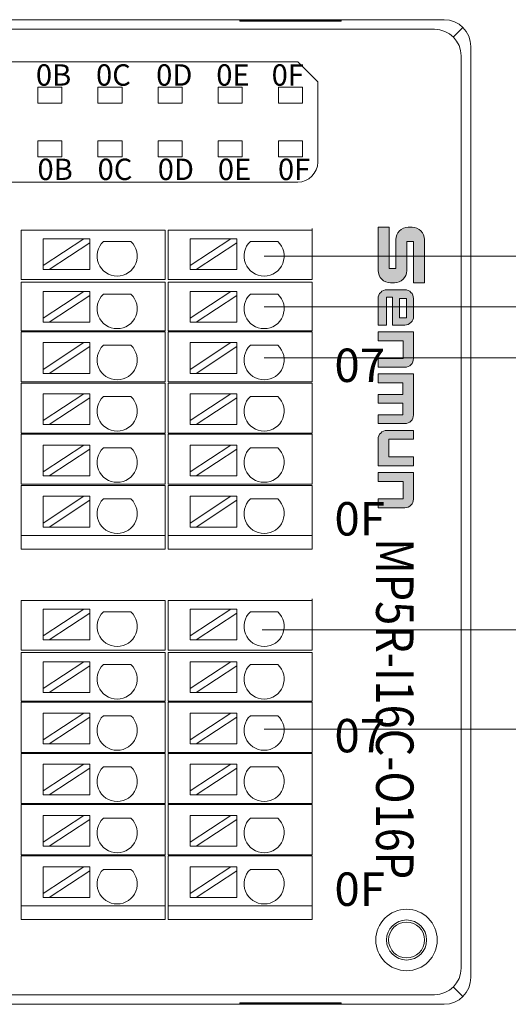
# Model space of a CAD drawing. Units: inches. Extents: x 4769 to 6140, y -44256 to -43728.
# Drawn here: x 5998 to 6035, y -44006 to -43933 of the extents above; entities that cross this region are included whole.
import ezdxf

# ---------------------------------------------------------------- set-up
doc = ezdxf.new("R2010")
doc.units = ezdxf.units.IN
doc.header["$MEASUREMENT"] = 0
doc.layers.get('0').update_dxf_attribs({"lineweight": 30})
for name, color, linetype, lineweight in [('1', 7, 'Continuous', 18), ('2', 7, 'Continuous', 18), ('21', 7, 'Continuous', 18), ('4', 7, 'Continuous', 18), ('DIM', 3, 'Continuous', 13)]:
    doc.layers.add(name, color=color, linetype=linetype, lineweight=lineweight)
doc.styles.add('IO字体', font='txt', dxfattribs={"width": 0.7})
doc.styles.add('标准', font='txt', dxfattribs={"width": 0.8})

# ---------------------------------------------------------------- blocks, each defined once
blk = doc.blocks.new('C$68D4088B37A54103B5E420CCE8061EAA_1')
at = {"layer": 'DIM'}
h = blk.add_hatch(color=0, dxfattribs=at)
edge = h.paths.add_edge_path(flags=0)
edge.add_line((5.95, 4.95), (1.32, 4.95))
edge.add_arc((1.32, 3.63), 1.32, 90, 180)
edge.add_line((0, 3.63), (0, 3.21))
edge.add_arc((1.32, 3.21), 1.32, 180, 270)
edge.add_line((1.32, 1.89), (4.41, 1.89))
edge.add_line((4.41, 1.89), (4.41, 1.17))
edge.add_line((4.41, 1.17), (0, 1.17))
edge.add_line((0, 1.17), (0, 0))
edge.add_line((0, 0), (4.63, 0))
edge.add_arc((4.63, 1.32), 1.32, 270, 360)
edge.add_line((5.95, 1.32), (5.95, 1.74))
edge.add_arc((4.63, 1.74), 1.32, 0, 90)
edge.add_line((4.63, 3.06), (1.54, 3.06))
edge.add_line((1.54, 3.06), (1.54, 3.78))
edge.add_line((1.54, 3.78), (5.95, 3.78))
edge.add_line((5.95, 3.78), (5.95, 4.95))
h = blk.add_hatch(color=0, dxfattribs=at)
edge = h.paths.add_edge_path(flags=0)
edge.add_arc((9.53, 2.85), 0.93, 359.9994, 450)
edge.add_line((9.53, 3.78), (7.62, 3.78))
edge.add_arc((7.62, 2.85), 0.93, 90, 180)
edge.add_line((6.69, 2.85), (6.69, 0.93))
edge.add_arc((7.62, 0.93), 0.93, 180, 270)
edge.add_line((7.62, 0), (10.46, 0))
edge.add_line((10.46, 0), (10.46, 0.88))
edge.add_line((10.46, 0.88), (7.46, 0.88))
edge.add_line((7.46, 0.88), (7.46, 1.53))
edge.add_line((7.46, 1.53), (10.46, 1.53))
edge.add_line((10.46, 1.53), (10.46, 2.85))
h.paths.add_polyline_path([(7.62, 3.03), (7.62, 2.28), (9.69, 2.28), (9.69, 3.03)], flags=0)
h = blk.add_hatch(color=0, dxfattribs=at)
edge = h.paths.add_edge_path(flags=0)
edge.add_line((14.04, 3.78), (11.19, 3.78))
edge.add_line((11.19, 3.78), (11.19, 0))
edge.add_line((11.19, 0), (12.14, 0))
edge.add_line((12.14, 0), (12.14, 2.66))
edge.add_line((12.14, 2.66), (14.02, 2.66))
edge.add_line((14.02, 2.66), (14.02, 0))
edge.add_line((14.02, 0), (14.97, 0))
edge.add_line((14.97, 0), (14.97, 2.85))
edge.add_arc((14.04, 2.85), 0.93, 0, 90)
edge = h.paths.add_edge_path(flags=0)
edge.add_line((20.07, 3.78), (15.69, 3.78))
edge.add_line((15.69, 3.78), (15.69, 0))
edge.add_line((15.69, 0), (16.64, 0))
edge.add_line((16.64, 0), (16.64, 2.65))
edge.add_line((16.64, 2.65), (17.87, 2.65))
edge.add_line((17.87, 2.65), (17.87, 0))
edge.add_line((17.87, 0), (18.82, 0))
edge.add_line((18.82, 0), (18.82, 2.65))
edge.add_line((18.82, 2.65), (20.05, 2.65))
edge.add_line((20.05, 2.65), (20.05, 0))
edge.add_line((20.05, 0), (21, 0))
edge.add_line((21, 0), (21, 2.85))
edge.add_arc((20.07, 2.85), 0.93, 0, 90)
edge = h.paths.add_edge_path(flags=0)
edge.add_line((22.67, 3.78), (21.73, 3.78))
edge.add_line((21.73, 3.78), (21.73, 0.93))
edge.add_arc((22.66, 0.93), 0.93, 180, 270)
edge.add_line((22.66, 0), (25.5, 0))
edge.add_line((25.5, 0), (25.5, 3.78))
edge.add_line((25.5, 3.78), (24.56, 3.78))
edge.add_line((24.56, 3.78), (24.56, 1.13))
edge.add_line((24.56, 1.13), (22.67, 1.13))
edge.add_line((22.67, 1.13), (22.67, 3.78))
edge = h.paths.add_edge_path(flags=0)
edge.add_line((29.07, 3.78), (26.22, 3.78))
edge.add_line((26.22, 3.78), (26.22, 0))
edge.add_line((26.22, 0), (27.17, 0))
edge.add_line((27.17, 0), (27.17, 2.66))
edge.add_line((27.17, 2.66), (29.05, 2.66))
edge.add_line((29.05, 2.66), (29.05, 0))
edge.add_line((29.05, 0), (30, 0))
edge.add_line((30, 0), (30, 2.85))
edge.add_arc((29.07, 2.85), 0.93, 0, 90)
at = {"layer": 'DIM', "color": 0}
for p, q in [((5.95, 4.95), (1.32, 4.95)), ((5.95, 4.95), (5.95, 3.78)), ((0, 3.63), (0, 3.21)), ((1.54, 3.78), (5.95, 3.78)), ((1.54, 3.78), (1.54, 3.06)), ((7.62, 3.78), (9.53, 3.78)), ((11.19, 0), (11.19, 3.78)), ((11.19, 3.78), (14.04, 3.78)), ((15.69, 0), (15.69, 3.78)), ((15.69, 3.78), (20.07, 3.78)), ((21.73, 3.78), (21.73, 0.93)), ((21.73, 3.78), (22.67, 3.78)), ((22.67, 3.78), (22.67, 1.13)), ((24.56, 1.13), (24.56, 3.78)), ((25.5, 3.78), (24.56, 3.78)), ((25.5, 3.78), (25.5, 0)), ((26.22, 0), (26.22, 3.78)), ((26.22, 3.78), (29.07, 3.78)), ((1.54, 3.06), (4.63, 3.06)), ((6.69, 2.85), (6.69, 0.93)), ((9.69, 3.03), (7.62, 3.03)), ((7.62, 3.03), (7.62, 2.28)), ((7.62, 2.28), (9.69, 2.28)), ((9.69, 2.28), (9.69, 3.03)), ((10.46, 1.53), (10.46, 2.85)), ((12.14, 0), (12.14, 2.66)), ((14.02, 2.66), (12.14, 2.66)), ((14.02, 0), (14.02, 2.66)), ((14.97, 0), (14.97, 2.85)), ((16.64, 0), (16.64, 2.65)), ((16.64, 2.65), (17.87, 2.65)), ((17.87, 0), (17.87, 2.65)), ((18.82, 0), (18.82, 2.65)), ((18.82, 2.65), (20.05, 2.65)), ((20.05, 0), (20.05, 2.65)), ((21, 0), (21, 2.85)), ((27.17, 0), (27.17, 2.66)), ((27.17, 2.66), (29.05, 2.66)), ((29.05, 2.66), (29.05, 0)), ((30, 0), (30, 2.85)), ((0, 1.17), (4.41, 1.17)), ((0, 1.17), (0, 0)), ((1.32, 1.89), (4.41, 1.89)), ((4.41, 1.89), (4.41, 1.17)), ((5.95, 1.74), (5.95, 1.32)), ((7.46, 1.53), (7.46, 0.88)), ((7.46, 1.53), (10.46, 1.53)), ((22.67, 1.13), (24.56, 1.13)), ((0, 0), (4.63, 0)), ((10.46, 0.88), (7.46, 0.88)), ((7.62, 0), (10.46, 0)), ((10.46, 0.88), (10.46, 0)), ((11.19, 0), (12.14, 0)), ((14.02, 0), (14.97, 0)), ((15.69, 0), (16.64, 0)), ((17.87, 0), (18.82, 0)), ((20.05, 0), (21, 0)), ((25.5, 0), (22.66, 0)), ((26.22, 0), (27.17, 0)), ((29.05, 0), (30, 0))]:
    blk.add_line(p, q, dxfattribs=at)
for centre, radius, start, end in [((1.32, 3.63), 1.32, 90, 180), ((1.32, 3.21), 1.32, 180, 270), ((7.62, 2.85), 0.93, 90, 180), ((9.53, 2.85), 0.93, 359.9994, 90), ((14.04, 2.85), 0.93, 0, 90), ((20.07, 2.85), 0.93, 0, 90), ((29.07, 2.85), 0.93, 0, 90), ((4.63, 1.74), 1.32, 0, 90), ((4.63, 1.32), 1.32, 270, 0), ((7.62, 0.93), 0.93, 180, 270), ((22.66, 0.93), 0.93, 180, 270)]:
    blk.add_arc(centre, radius, start, end, dxfattribs=at)

msp = doc.modelspace()

# ---------------------------------------------------------------- linework, layer by layer
at = {"layer": '1', "color": 3, "linetype": 'Continuous', "lineweight": 5}
for p, q in [((5999.853, -43938.899), (5999.853, -43937.699)), ((5999.853, -43937.699), (6001.653, -43937.699)), ((6001.653, -43937.699), (6001.653, -43938.899)), ((6004.353, -43937.699), (6006.153, -43937.699)), ((6004.353, -43938.899), (6004.353, -43937.699)), ((6006.153, -43937.699), (6006.153, -43938.899)), ((6008.853, -43937.699), (6010.653, -43937.699)), ((6008.853, -43938.899), (6008.853, -43937.699)), ((6010.653, -43937.699), (6010.653, -43938.899)), ((6013.353, -43937.699), (6015.153, -43937.699)), ((6013.353, -43938.899), (6013.353, -43937.699)), ((6015.153, -43937.699), (6015.153, -43938.899)), ((6017.853, -43938.899), (6017.853, -43937.699)), ((6017.853, -43937.699), (6019.653, -43937.699)), ((6019.653, -43937.699), (6019.653, -43938.899)), ((6001.653, -43938.899), (5999.853, -43938.899)), ((6006.153, -43938.899), (6004.353, -43938.899)), ((6010.653, -43938.899), (6008.853, -43938.899)), ((6015.153, -43938.899), (6013.353, -43938.899)), ((6019.653, -43938.899), (6017.853, -43938.899)), ((5999.853, -43942.899), (5999.853, -43941.699)), ((5999.853, -43941.699), (6001.653, -43941.699)), ((6001.653, -43941.699), (6001.653, -43942.899)), ((6004.353, -43941.699), (6006.153, -43941.699)), ((6004.353, -43942.899), (6004.353, -43941.699)), ((6006.153, -43941.699), (6006.153, -43942.899)), ((6008.853, -43942.899), (6008.853, -43941.699)), ((6008.853, -43941.699), (6010.653, -43941.699)), ((6010.653, -43941.699), (6010.653, -43942.899)), ((6013.353, -43942.899), (6013.353, -43941.699)), ((6013.353, -43941.699), (6015.153, -43941.699)), ((6015.153, -43941.699), (6015.153, -43942.899)), ((6017.853, -43942.899), (6017.853, -43941.699)), ((6017.853, -43941.699), (6019.653, -43941.699)), ((6019.653, -43941.699), (6019.653, -43942.899)), ((6001.653, -43942.899), (5999.853, -43942.899)), ((6006.153, -43942.899), (6004.353, -43942.899)), ((6010.653, -43942.899), (6008.853, -43942.899)), ((6015.153, -43942.899), (6013.353, -43942.899)), ((6019.653, -43942.899), (6017.853, -43942.899))]:
    msp.add_line(p, q, dxfattribs=at)
at = {"layer": '1', "color": 7, "linetype": 'Continuous'}
for radius in [2.3, 2.3, 2.3, 2.3, 1.343]:
    msp.add_circle((6027.45, -44001.524), radius, dxfattribs=at)
at = {"layer": '2', "color": 7, "linetype": 'Continuous'}
for p, q in [((5998.603, -43952.099), (5998.603, -43948.399)), ((5999.103, -43948.399), (5998.603, -43948.399)), ((6008.386, -43948.399), (5999.103, -43948.399)), ((6009.386, -43948.399), (6008.386, -43948.399)), ((6009.386, -43948.399), (6009.386, -43952.099)), ((6010.103, -43948.399), (6009.603, -43948.399)), ((6009.603, -43952.099), (6009.603, -43948.399)), ((6019.386, -43948.399), (6010.103, -43948.399)), ((6020.386, -43948.399), (6019.386, -43948.399)), ((6020.386, -43948.399), (6020.386, -43952.099)), ((6003.29, -43949.047), (6000.25, -43949.047)), ((6003.29, -43949.047), (6000.25, -43951.047)), ((6000.25, -43951.047), (6000.25, -43949.047)), ((6000.705, -43951.347), (6003.745, -43949.346)), ((6003.745, -43949.047), (6003.29, -43949.047)), ((6003.745, -43949.346), (6003.745, -43949.047)), ((6003.745, -43951.347), (6003.745, -43949.346)), ((6004.757, -43949.246), (6006.823, -43949.246)), ((6014.29, -43949.047), (6011.25, -43949.047)), ((6014.29, -43949.047), (6011.25, -43951.047)), ((6011.25, -43951.047), (6011.25, -43949.047)), ((6011.705, -43951.347), (6014.745, -43949.346)), ((6014.745, -43949.047), (6014.29, -43949.047)), ((6014.745, -43949.346), (6014.745, -43949.047)), ((6014.745, -43951.347), (6014.745, -43949.346)), ((6015.757, -43949.246), (6017.823, -43949.246)), ((6000.25, -43951.047), (6000.25, -43951.347)), ((6000.25, -43951.347), (6000.705, -43951.347)), ((6003.745, -43951.347), (6000.705, -43951.347)), ((6011.25, -43951.047), (6011.25, -43951.347)), ((6011.25, -43951.347), (6011.705, -43951.347)), ((6014.745, -43951.347), (6011.705, -43951.347)), ((5999.103, -43952.099), (5998.603, -43952.099)), ((5998.603, -43955.929), (5998.603, -43952.279)), ((5998.603, -43952.279), (5999.103, -43952.279)), ((6008.386, -43952.099), (5999.103, -43952.099)), ((5999.103, -43952.279), (6008.386, -43952.279)), ((6009.386, -43952.099), (6008.386, -43952.099)), ((6008.386, -43952.279), (6009.386, -43952.279)), ((6009.386, -43952.279), (6009.386, -43955.929)), ((6010.103, -43952.099), (6009.603, -43952.099)), ((6009.603, -43952.279), (6010.103, -43952.279)), ((6009.603, -43955.929), (6009.603, -43952.279)), ((6019.386, -43952.099), (6010.103, -43952.099)), ((6010.103, -43952.279), (6019.386, -43952.279)), ((6020.386, -43952.099), (6019.386, -43952.099)), ((6019.386, -43952.279), (6020.386, -43952.279)), ((6020.386, -43952.279), (6020.386, -43955.929)), ((6003.29, -43952.981), (6000.25, -43954.981)), ((6003.29, -43952.981), (6000.25, -43952.981)), ((6000.25, -43954.981), (6000.25, -43952.981)), ((6003.745, -43952.981), (6003.29, -43952.981)), ((6003.745, -43953.28), (6003.745, -43952.981)), ((6004.757, -43953.18), (6006.823, -43953.18)), ((6014.29, -43952.981), (6011.25, -43954.981)), ((6014.29, -43952.981), (6011.25, -43952.981)), ((6011.25, -43954.981), (6011.25, -43952.981)), ((6014.745, -43952.981), (6014.29, -43952.981)), ((6014.745, -43953.28), (6014.745, -43952.981)), ((6015.757, -43953.18), (6017.823, -43953.18)), ((6000.705, -43955.281), (6003.745, -43953.28)), ((6003.745, -43955.281), (6003.745, -43953.28)), ((6011.705, -43955.281), (6014.745, -43953.28)), ((6014.745, -43955.281), (6014.745, -43953.28)), ((6000.25, -43954.981), (6000.25, -43955.281)), ((6000.25, -43955.281), (6000.705, -43955.281)), ((6003.745, -43955.281), (6000.705, -43955.281)), ((6011.25, -43954.981), (6011.25, -43955.281)), ((6011.25, -43955.281), (6011.705, -43955.281)), ((6014.745, -43955.281), (6011.705, -43955.281)), ((5998.603, -43955.929), (5999.103, -43955.929)), ((5999.103, -43956.009), (5998.603, -43956.009)), ((5998.603, -43959.759), (5998.603, -43956.009)), ((5999.103, -43955.929), (6008.386, -43955.929)), ((6008.386, -43956.009), (5999.103, -43956.009)), ((6008.386, -43955.929), (6009.386, -43955.929)), ((6009.386, -43956.009), (6008.386, -43956.009)), ((6009.386, -43956.009), (6009.386, -43959.759)), ((6009.603, -43955.929), (6010.103, -43955.929)), ((6009.603, -43959.759), (6009.603, -43956.009)), ((6010.103, -43956.009), (6009.603, -43956.009)), ((6010.103, -43955.929), (6019.386, -43955.929)), ((6019.386, -43956.009), (6010.103, -43956.009)), ((6019.386, -43955.929), (6020.386, -43955.929)), ((6020.386, -43956.009), (6019.386, -43956.009)), ((6020.386, -43956.009), (6020.386, -43959.759)), ((6000.25, -43958.816), (6000.25, -43956.815)), ((6003.29, -43956.815), (6000.25, -43956.815)), ((6003.29, -43956.815), (6000.25, -43958.816)), ((6003.745, -43956.815), (6003.29, -43956.815)), ((6003.745, -43957.114), (6003.745, -43956.815)), ((6011.25, -43958.816), (6011.25, -43956.815)), ((6014.29, -43956.815), (6011.25, -43956.815)), ((6014.29, -43956.815), (6011.25, -43958.816)), ((6014.745, -43956.815), (6014.29, -43956.815)), ((6014.745, -43957.114), (6014.745, -43956.815)), ((6000.705, -43959.115), (6003.745, -43957.114)), ((6003.745, -43959.115), (6003.745, -43957.114)), ((6004.757, -43957.014), (6006.823, -43957.014)), ((6011.705, -43959.115), (6014.745, -43957.114)), ((6014.745, -43959.115), (6014.745, -43957.114)), ((6015.757, -43957.014), (6017.823, -43957.014)), ((6000.25, -43958.816), (6000.25, -43959.115)), ((6000.25, -43959.115), (6000.705, -43959.115)), ((6003.745, -43959.115), (6000.705, -43959.115)), ((6011.25, -43958.816), (6011.25, -43959.115)), ((6011.25, -43959.115), (6011.705, -43959.115)), ((6014.745, -43959.115), (6011.705, -43959.115)), ((5999.103, -43959.759), (5998.603, -43959.759)), ((5998.603, -43959.839), (5999.103, -43959.839)), ((5998.603, -43963.589), (5998.603, -43959.839)), ((5999.103, -43959.759), (6008.386, -43959.759)), ((6008.386, -43959.839), (5999.103, -43959.839)), ((6008.386, -43959.759), (6009.386, -43959.759)), ((6009.386, -43959.839), (6008.386, -43959.839)), ((6009.386, -43959.839), (6009.386, -43963.589)), ((6010.103, -43959.759), (6009.603, -43959.759)), ((6009.603, -43963.589), (6009.603, -43959.839)), ((6009.603, -43959.839), (6010.103, -43959.839)), ((6010.103, -43959.759), (6019.386, -43959.759)), ((6019.386, -43959.839), (6010.103, -43959.839)), ((6019.386, -43959.759), (6020.386, -43959.759)), ((6020.386, -43959.839), (6019.386, -43959.839)), ((6020.386, -43959.839), (6020.386, -43963.589)), ((6003.29, -43960.649), (6000.25, -43962.65)), ((6003.29, -43960.649), (6000.25, -43960.649)), ((6000.25, -43962.65), (6000.25, -43960.649)), ((6000.705, -43962.949), (6003.745, -43960.948)), ((6003.745, -43960.649), (6003.29, -43960.649)), ((6003.745, -43960.948), (6003.745, -43960.649)), ((6003.745, -43962.949), (6003.745, -43960.948)), ((6004.757, -43960.848), (6006.823, -43960.848)), ((6014.29, -43960.649), (6011.25, -43962.65)), ((6014.29, -43960.649), (6011.25, -43960.649)), ((6011.25, -43962.65), (6011.25, -43960.649)), ((6011.705, -43962.949), (6014.745, -43960.948)), ((6014.745, -43960.649), (6014.29, -43960.649)), ((6014.745, -43960.948), (6014.745, -43960.649)), ((6014.745, -43962.949), (6014.745, -43960.948)), ((6015.757, -43960.848), (6017.823, -43960.848)), ((6000.25, -43962.65), (6000.25, -43962.949)), ((6011.25, -43962.65), (6011.25, -43962.949)), ((6000.25, -43962.949), (6000.705, -43962.949)), ((6003.745, -43962.949), (6000.705, -43962.949)), ((6011.25, -43962.949), (6011.705, -43962.949)), ((6014.745, -43962.949), (6011.705, -43962.949)), ((5998.603, -43963.589), (5999.103, -43963.589)), ((5998.603, -43967.419), (5998.603, -43963.669)), ((5999.103, -43963.669), (5998.603, -43963.669)), ((5999.103, -43963.589), (6008.386, -43963.589)), ((6008.386, -43963.669), (5999.103, -43963.669)), ((6008.386, -43963.589), (6009.386, -43963.589)), ((6009.386, -43963.669), (6008.386, -43963.669)), ((6009.386, -43963.669), (6009.386, -43967.419)), ((6009.603, -43963.589), (6010.103, -43963.589)), ((6009.603, -43967.419), (6009.603, -43963.669)), ((6010.103, -43963.669), (6009.603, -43963.669)), ((6010.103, -43963.589), (6019.386, -43963.589)), ((6019.386, -43963.669), (6010.103, -43963.669)), ((6019.386, -43963.589), (6020.386, -43963.589)), ((6020.386, -43963.669), (6019.386, -43963.669)), ((6020.386, -43963.669), (6020.386, -43967.419)), ((6003.29, -43964.483), (6000.25, -43966.484)), ((6003.29, -43964.483), (6000.25, -43964.483)), ((6000.25, -43966.484), (6000.25, -43964.483)), ((6000.705, -43966.783), (6003.745, -43964.783)), ((6003.745, -43964.483), (6003.29, -43964.483)), ((6003.745, -43964.783), (6003.745, -43964.483)), ((6003.745, -43966.783), (6003.745, -43964.783)), ((6004.757, -43964.682), (6006.823, -43964.682)), ((6014.29, -43964.483), (6011.25, -43966.484)), ((6014.29, -43964.483), (6011.25, -43964.483)), ((6011.25, -43966.484), (6011.25, -43964.483)), ((6011.705, -43966.783), (6014.745, -43964.783)), ((6014.745, -43964.483), (6014.29, -43964.483)), ((6014.745, -43964.783), (6014.745, -43964.483)), ((6014.745, -43966.783), (6014.745, -43964.783)), ((6015.757, -43964.682), (6017.823, -43964.682)), ((6000.25, -43966.484), (6000.25, -43966.783)), ((6011.25, -43966.484), (6011.25, -43966.783)), ((6000.25, -43966.783), (6000.705, -43966.783)), ((6003.745, -43966.783), (6000.705, -43966.783)), ((6011.25, -43966.783), (6011.705, -43966.783)), ((6014.745, -43966.783), (6011.705, -43966.783)), ((5999.103, -43967.419), (5998.603, -43967.419)), ((5998.603, -43971.249), (5998.603, -43967.499)), ((5998.603, -43967.499), (5999.103, -43967.499)), ((5999.103, -43967.419), (6008.386, -43967.419)), ((6008.386, -43967.499), (5999.103, -43967.499)), ((6009.386, -43967.419), (6008.386, -43967.419)), ((6008.386, -43967.499), (6009.386, -43967.499)), ((6009.386, -43967.499), (6009.386, -43971.249)), ((6010.103, -43967.419), (6009.603, -43967.419)), ((6009.603, -43971.249), (6009.603, -43967.499)), ((6009.603, -43967.499), (6010.103, -43967.499)), ((6010.103, -43967.419), (6019.386, -43967.419)), ((6019.386, -43967.499), (6010.103, -43967.499)), ((6020.386, -43967.419), (6019.386, -43967.419)), ((6019.386, -43967.499), (6020.386, -43967.499)), ((6020.386, -43967.499), (6020.386, -43971.249)), ((6003.29, -43968.317), (6000.25, -43970.318)), ((6003.29, -43968.317), (6000.25, -43968.317)), ((6000.25, -43970.318), (6000.25, -43968.317)), ((6000.705, -43970.617), (6003.745, -43968.617)), ((6003.745, -43968.317), (6003.29, -43968.317)), ((6003.745, -43968.617), (6003.745, -43968.317)), ((6003.745, -43970.617), (6003.745, -43968.617)), ((6004.757, -43968.517), (6006.823, -43968.517)), ((6014.29, -43968.317), (6011.25, -43970.318)), ((6014.29, -43968.317), (6011.25, -43968.317)), ((6011.25, -43970.318), (6011.25, -43968.317)), ((6011.705, -43970.617), (6014.745, -43968.617)), ((6014.745, -43968.317), (6014.29, -43968.317)), ((6014.745, -43968.617), (6014.745, -43968.317)), ((6014.745, -43970.617), (6014.745, -43968.617)), ((6015.757, -43968.517), (6017.823, -43968.517)), ((6000.25, -43970.318), (6000.25, -43970.617)), ((6000.25, -43970.617), (6000.705, -43970.617)), ((6003.745, -43970.617), (6000.705, -43970.617)), ((6011.25, -43970.318), (6011.25, -43970.617)), ((6011.25, -43970.617), (6011.705, -43970.617)), ((6014.745, -43970.617), (6011.705, -43970.617)), ((5998.603, -43972.27), (5998.603, -43971.249)), ((5999.103, -43971.249), (5998.603, -43971.249)), ((5998.603, -43971.249), (5999.103, -43971.249)), ((5999.103, -43971.249), (6008.386, -43971.249)), ((6008.386, -43971.249), (5999.103, -43971.249)), ((6009.386, -43971.249), (6008.386, -43971.249)), ((6008.386, -43971.249), (6009.386, -43971.249)), ((6009.386, -43971.249), (6009.386, -43972.27)), ((6009.603, -43971.249), (6010.103, -43971.249)), ((6009.603, -43972.27), (6009.603, -43971.249)), ((6010.103, -43971.249), (6009.603, -43971.249)), ((6019.386, -43971.249), (6010.103, -43971.249)), ((6010.103, -43971.249), (6019.386, -43971.249)), ((6019.386, -43971.249), (6020.386, -43971.249)), ((6020.386, -43971.249), (6019.386, -43971.249)), ((6020.386, -43971.249), (6020.386, -43972.27)), ((5999.103, -43972.27), (5998.603, -43972.27)), ((5999.103, -43972.27), (6008.386, -43972.27)), ((6009.386, -43972.27), (6008.386, -43972.27)), ((6010.103, -43972.27), (6009.603, -43972.27)), ((6010.103, -43972.27), (6019.386, -43972.27)), ((6010.603, -43972.27), (6019.886, -43972.27)), ((6020.386, -43972.27), (6019.386, -43972.27)), ((6019.886, -43972.27), (6020.386, -43972.27)), ((5998.603, -43979.82), (5998.603, -43976.12)), ((5999.103, -43976.12), (5998.603, -43976.12)), ((6008.386, -43976.12), (5999.103, -43976.12)), ((6003.29, -43976.768), (6000.25, -43976.768)), ((6003.29, -43976.768), (6000.25, -43978.768)), ((6000.25, -43978.768), (6000.25, -43976.768)), ((6003.745, -43976.768), (6003.29, -43976.768)), ((6003.745, -43977.067), (6003.745, -43976.768)), ((6009.386, -43976.12), (6008.386, -43976.12)), ((6009.386, -43976.12), (6009.386, -43979.82)), ((6010.103, -43976.12), (6009.603, -43976.12)), ((6009.603, -43979.82), (6009.603, -43976.12)), ((6019.386, -43976.12), (6010.103, -43976.12)), ((6014.29, -43976.768), (6011.25, -43976.768)), ((6014.29, -43976.768), (6011.25, -43978.768)), ((6011.25, -43978.768), (6011.25, -43976.768)), ((6014.745, -43976.768), (6014.29, -43976.768)), ((6014.745, -43977.067), (6014.745, -43976.768)), ((6020.386, -43976.12), (6019.386, -43976.12)), ((6020.386, -43976.12), (6020.386, -43979.82)), ((6000.705, -43979.068), (6003.745, -43977.067)), ((6003.745, -43979.068), (6003.745, -43977.067)), ((6004.757, -43976.967), (6006.823, -43976.967)), ((6011.705, -43979.068), (6014.745, -43977.067)), ((6014.745, -43979.068), (6014.745, -43977.067)), ((6015.757, -43976.967), (6017.823, -43976.967)), ((6000.25, -43978.768), (6000.25, -43979.068)), ((6011.25, -43978.768), (6011.25, -43979.068)), ((6000.25, -43979.068), (6000.705, -43979.068)), ((6003.745, -43979.068), (6000.705, -43979.068)), ((6011.25, -43979.068), (6011.705, -43979.068)), ((6014.745, -43979.068), (6011.705, -43979.068)), ((5999.103, -43979.82), (5998.603, -43979.82)), ((5998.603, -43983.65), (5998.603, -43980)), ((5998.603, -43980), (5999.103, -43980)), ((6008.386, -43979.82), (5999.103, -43979.82)), ((5999.103, -43980), (6008.386, -43980)), ((6009.386, -43979.82), (6008.386, -43979.82)), ((6008.386, -43980), (6009.386, -43980)), ((6009.386, -43980), (6009.386, -43983.65)), ((6010.103, -43979.82), (6009.603, -43979.82)), ((6009.603, -43980), (6010.103, -43980)), ((6009.603, -43983.65), (6009.603, -43980)), ((6019.386, -43979.82), (6010.103, -43979.82)), ((6010.103, -43980), (6019.386, -43980)), ((6020.386, -43979.82), (6019.386, -43979.82)), ((6019.386, -43980), (6020.386, -43980)), ((6020.386, -43980), (6020.386, -43983.65)), ((6003.29, -43980.702), (6000.25, -43982.702)), ((6003.29, -43980.702), (6000.25, -43980.702)), ((6000.25, -43982.702), (6000.25, -43980.702)), ((6000.705, -43983.002), (6003.745, -43981.001)), ((6003.745, -43980.702), (6003.29, -43980.702)), ((6003.745, -43981.001), (6003.745, -43980.702)), ((6003.745, -43983.002), (6003.745, -43981.001)), ((6004.757, -43980.901), (6006.823, -43980.901)), ((6014.29, -43980.702), (6011.25, -43982.702)), ((6014.29, -43980.702), (6011.25, -43980.702)), ((6011.25, -43982.702), (6011.25, -43980.702)), ((6011.705, -43983.002), (6014.745, -43981.001)), ((6014.745, -43980.702), (6014.29, -43980.702)), ((6014.745, -43981.001), (6014.745, -43980.702)), ((6014.745, -43983.002), (6014.745, -43981.001)), ((6015.757, -43980.901), (6017.823, -43980.901)), ((6000.25, -43982.702), (6000.25, -43983.002)), ((6011.25, -43982.702), (6011.25, -43983.002)), ((6000.25, -43983.002), (6000.705, -43983.002)), ((6003.745, -43983.002), (6000.705, -43983.002)), ((6011.25, -43983.002), (6011.705, -43983.002)), ((6014.745, -43983.002), (6011.705, -43983.002)), ((5998.603, -43983.65), (5999.103, -43983.65)), ((5999.103, -43983.73), (5998.603, -43983.73)), ((5998.603, -43987.48), (5998.603, -43983.73)), ((5999.103, -43983.65), (6008.386, -43983.65)), ((6008.386, -43983.73), (5999.103, -43983.73)), ((6008.386, -43983.65), (6009.386, -43983.65)), ((6009.386, -43983.73), (6008.386, -43983.73)), ((6009.386, -43983.73), (6009.386, -43987.48)), ((6009.603, -43983.65), (6010.103, -43983.65)), ((6009.603, -43987.48), (6009.603, -43983.73)), ((6010.103, -43983.73), (6009.603, -43983.73)), ((6010.103, -43983.65), (6019.386, -43983.65)), ((6019.386, -43983.73), (6010.103, -43983.73)), ((6019.386, -43983.65), (6020.386, -43983.65)), ((6020.386, -43983.73), (6019.386, -43983.73)), ((6020.386, -43983.73), (6020.386, -43987.48)), ((6000.25, -43986.537), (6000.25, -43984.536)), ((6003.29, -43984.536), (6000.25, -43984.536)), ((6003.29, -43984.536), (6000.25, -43986.537)), ((6000.705, -43986.836), (6003.745, -43984.835)), ((6003.745, -43984.536), (6003.29, -43984.536)), ((6003.745, -43984.835), (6003.745, -43984.536)), ((6003.745, -43986.836), (6003.745, -43984.835)), ((6004.757, -43984.735), (6006.823, -43984.735)), ((6011.25, -43986.537), (6011.25, -43984.536)), ((6014.29, -43984.536), (6011.25, -43984.536)), ((6014.29, -43984.536), (6011.25, -43986.537)), ((6011.705, -43986.836), (6014.745, -43984.835)), ((6014.745, -43984.536), (6014.29, -43984.536)), ((6014.745, -43984.835), (6014.745, -43984.536)), ((6014.745, -43986.836), (6014.745, -43984.835)), ((6015.757, -43984.735), (6017.823, -43984.735)), ((6000.25, -43986.537), (6000.25, -43986.836)), ((6000.25, -43986.836), (6000.705, -43986.836)), ((6003.745, -43986.836), (6000.705, -43986.836)), ((6011.25, -43986.537), (6011.25, -43986.836)), ((6011.25, -43986.836), (6011.705, -43986.836)), ((6014.745, -43986.836), (6011.705, -43986.836)), ((5999.103, -43987.48), (5998.603, -43987.48)), ((5998.603, -43987.56), (5999.103, -43987.56)), ((5998.603, -43991.31), (5998.603, -43987.56)), ((5999.103, -43987.48), (6008.386, -43987.48)), ((6008.386, -43987.56), (5999.103, -43987.56)), ((6008.386, -43987.48), (6009.386, -43987.48)), ((6009.386, -43987.56), (6008.386, -43987.56)), ((6009.386, -43987.56), (6009.386, -43991.31)), ((6010.103, -43987.48), (6009.603, -43987.48)), ((6009.603, -43991.31), (6009.603, -43987.56)), ((6009.603, -43987.56), (6010.103, -43987.56)), ((6010.103, -43987.48), (6019.386, -43987.48)), ((6019.386, -43987.56), (6010.103, -43987.56)), ((6019.386, -43987.48), (6020.386, -43987.48)), ((6020.386, -43987.56), (6019.386, -43987.56)), ((6020.386, -43987.56), (6020.386, -43991.31)), ((6003.29, -43988.37), (6000.25, -43990.371)), ((6003.29, -43988.37), (6000.25, -43988.37)), ((6000.25, -43990.371), (6000.25, -43988.37)), ((6003.745, -43988.37), (6003.29, -43988.37)), ((6003.745, -43988.669), (6003.745, -43988.37)), ((6004.757, -43988.569), (6006.823, -43988.569)), ((6014.29, -43988.37), (6011.25, -43990.371)), ((6014.29, -43988.37), (6011.25, -43988.37)), ((6011.25, -43990.371), (6011.25, -43988.37)), ((6014.745, -43988.37), (6014.29, -43988.37)), ((6014.745, -43988.669), (6014.745, -43988.37)), ((6015.757, -43988.569), (6017.823, -43988.569)), ((6000.705, -43990.67), (6003.745, -43988.669)), ((6003.745, -43990.67), (6003.745, -43988.669)), ((6011.705, -43990.67), (6014.745, -43988.669)), ((6014.745, -43990.67), (6014.745, -43988.669)), ((6000.25, -43990.371), (6000.25, -43990.67)), ((6000.25, -43990.67), (6000.705, -43990.67)), ((6003.745, -43990.67), (6000.705, -43990.67)), ((6011.25, -43990.371), (6011.25, -43990.67)), ((6011.25, -43990.67), (6011.705, -43990.67)), ((6014.745, -43990.67), (6011.705, -43990.67)), ((5998.603, -43991.31), (5999.103, -43991.31)), ((5998.603, -43995.14), (5998.603, -43991.39)), ((5999.103, -43991.39), (5998.603, -43991.39)), ((5999.103, -43991.31), (6008.386, -43991.31)), ((6008.386, -43991.39), (5999.103, -43991.39)), ((6008.386, -43991.31), (6009.386, -43991.31)), ((6009.386, -43991.39), (6008.386, -43991.39)), ((6009.386, -43991.39), (6009.386, -43995.14)), ((6009.603, -43991.31), (6010.103, -43991.31)), ((6009.603, -43995.14), (6009.603, -43991.39)), ((6010.103, -43991.39), (6009.603, -43991.39)), ((6010.103, -43991.31), (6019.386, -43991.31)), ((6019.386, -43991.39), (6010.103, -43991.39)), ((6019.386, -43991.31), (6020.386, -43991.31)), ((6020.386, -43991.39), (6019.386, -43991.39)), ((6020.386, -43991.39), (6020.386, -43995.14)), ((6003.29, -43992.204), (6000.25, -43994.205)), ((6003.29, -43992.204), (6000.25, -43992.204)), ((6000.25, -43994.205), (6000.25, -43992.204)), ((6003.745, -43992.204), (6003.29, -43992.204)), ((6003.745, -43992.504), (6003.745, -43992.204)), ((6014.29, -43992.204), (6011.25, -43994.205)), ((6014.29, -43992.204), (6011.25, -43992.204)), ((6011.25, -43994.205), (6011.25, -43992.204)), ((6014.745, -43992.204), (6014.29, -43992.204)), ((6014.745, -43992.504), (6014.745, -43992.204)), ((6000.705, -43994.504), (6003.745, -43992.504)), ((6003.745, -43994.504), (6003.745, -43992.504)), ((6004.757, -43992.403), (6006.823, -43992.403)), ((6011.705, -43994.504), (6014.745, -43992.504)), ((6014.745, -43994.504), (6014.745, -43992.504)), ((6015.757, -43992.403), (6017.823, -43992.403)), ((6000.25, -43994.205), (6000.25, -43994.504)), ((6011.25, -43994.205), (6011.25, -43994.504)), ((5999.103, -43995.14), (5998.603, -43995.14)), ((5998.603, -43998.97), (5998.603, -43995.22)), ((5998.603, -43995.22), (5999.103, -43995.22)), ((5999.103, -43995.14), (6008.386, -43995.14)), ((6008.386, -43995.22), (5999.103, -43995.22)), ((6000.25, -43994.504), (6000.705, -43994.504)), ((6003.745, -43994.504), (6000.705, -43994.504)), ((6009.386, -43995.14), (6008.386, -43995.14)), ((6008.386, -43995.22), (6009.386, -43995.22)), ((6009.386, -43995.22), (6009.386, -43998.97)), ((6010.103, -43995.14), (6009.603, -43995.14)), ((6009.603, -43998.97), (6009.603, -43995.22)), ((6009.603, -43995.22), (6010.103, -43995.22)), ((6010.103, -43995.14), (6019.386, -43995.14)), ((6019.386, -43995.22), (6010.103, -43995.22)), ((6011.25, -43994.504), (6011.705, -43994.504)), ((6014.745, -43994.504), (6011.705, -43994.504)), ((6020.386, -43995.14), (6019.386, -43995.14)), ((6019.386, -43995.22), (6020.386, -43995.22)), ((6020.386, -43995.22), (6020.386, -43998.97)), ((6003.29, -43996.038), (6000.25, -43998.039)), ((6003.29, -43996.038), (6000.25, -43996.038)), ((6000.25, -43998.039), (6000.25, -43996.038)), ((6000.705, -43998.338), (6003.745, -43996.338)), ((6003.745, -43996.038), (6003.29, -43996.038)), ((6003.745, -43996.338), (6003.745, -43996.038)), ((6003.745, -43998.338), (6003.745, -43996.338)), ((6004.757, -43996.238), (6006.823, -43996.238)), ((6014.29, -43996.038), (6011.25, -43998.039)), ((6014.29, -43996.038), (6011.25, -43996.038)), ((6011.25, -43998.039), (6011.25, -43996.038)), ((6011.705, -43998.338), (6014.745, -43996.338)), ((6014.745, -43996.038), (6014.29, -43996.038)), ((6014.745, -43996.338), (6014.745, -43996.038)), ((6014.745, -43998.338), (6014.745, -43996.338)), ((6015.757, -43996.238), (6017.823, -43996.238)), ((6000.25, -43998.039), (6000.25, -43998.338)), ((6011.25, -43998.039), (6011.25, -43998.338)), ((6000.25, -43998.338), (6000.705, -43998.338)), ((6003.745, -43998.338), (6000.705, -43998.338)), ((6011.25, -43998.338), (6011.705, -43998.338)), ((6014.745, -43998.338), (6011.705, -43998.338)), ((5998.603, -43999.991), (5998.603, -43998.97)), ((5999.103, -43998.97), (5998.603, -43998.97)), ((5998.603, -43998.97), (5999.103, -43998.97)), ((5999.103, -43998.97), (6008.386, -43998.97)), ((6008.386, -43998.97), (5999.103, -43998.97)), ((6009.386, -43998.97), (6008.386, -43998.97)), ((6008.386, -43998.97), (6009.386, -43998.97)), ((6009.386, -43998.97), (6009.386, -43999.991)), ((6009.603, -43998.97), (6010.103, -43998.97)), ((6009.603, -43999.991), (6009.603, -43998.97)), ((6010.103, -43998.97), (6009.603, -43998.97)), ((6019.386, -43998.97), (6010.103, -43998.97)), ((6010.103, -43998.97), (6019.386, -43998.97)), ((6019.386, -43998.97), (6020.386, -43998.97)), ((6020.386, -43998.97), (6019.386, -43998.97)), ((6020.386, -43998.97), (6020.386, -43999.991)), ((5999.103, -43999.991), (5998.603, -43999.991)), ((5999.103, -43999.991), (6008.386, -43999.991)), ((6009.386, -43999.991), (6008.386, -43999.991)), ((6010.103, -43999.991), (6009.603, -43999.991)), ((6010.103, -43999.991), (6019.386, -43999.991)), ((6010.603, -43999.991), (6019.886, -43999.991)), ((6020.386, -43999.991), (6019.386, -43999.991)), ((6019.886, -43999.991), (6020.386, -43999.991))]:
    msp.add_line(p, q, dxfattribs=at)
for centre in [(6005.79, -43950.333), (6016.79, -43950.333), (6005.79, -43954.268), (6016.79, -43954.268), (6005.79, -43958.102), (6016.79, -43958.102), (6005.79, -43961.936), (6016.79, -43961.936), (6005.79, -43965.77), (6016.79, -43965.77), (6005.79, -43969.604), (6016.79, -43969.604), (6005.79, -43978.054), (6016.79, -43978.054), (6005.79, -43981.989), (6016.79, -43981.989), (6005.79, -43985.823), (6016.79, -43985.823), (6005.79, -43989.657), (6016.79, -43989.657), (6005.79, -43993.491), (6016.79, -43993.491), (6005.79, -43997.325), (6016.79, -43997.325)]:
    msp.add_arc(centre, 1.5, 133.52235, 46.47765, dxfattribs=at)
at = {"layer": '21', "color": 7, "linetype": 'Continuous'}
for p, q in [((6019.303, -43935.799), (5934.203, -43935.799)), ((6019.303, -43935.799), (6020.803, -43937.299)), ((6020.803, -43943.299), (6020.803, -43937.299))]:
    msp.add_line(p, q, dxfattribs=at)
msp.add_arc((6019.303, -43943.299), 1.5, 270, 0, dxfattribs=at)
at = {"layer": '4', "color": 7, "linetype": 'Continuous'}
for p, q in [((5906.837, -43932.642), (6030.26, -43932.642)), ((6022.566, -43932.695), (6014.966, -43932.695)), ((6014.966, -43932.742), (6014.966, -43932.695)), ((6022.566, -43932.742), (6014.966, -43932.742)), ((6022.566, -43932.695), (6022.566, -43932.742)), ((6032.259, -43934.642), (6032.259, -44004.339)), ((6019.303, -43944.799), (5934.003, -43944.799)), ((6010.603, -43972.27), (6019.886, -43972.27)), ((6019.886, -43972.27), (6020.386, -43972.27)), ((6009.603, -43999.991), (6010.603, -43999.991)), ((6010.603, -43999.991), (6019.886, -43999.991)), ((6010.603, -43999.991), (6019.886, -43999.991)), ((6019.886, -43999.991), (6020.386, -43999.991)), ((6019.886, -43999.991), (6020.386, -43999.991)), ((6029.553, -44005.631), (5928.38, -44005.631)), ((6022.566, -44006.239), (6014.966, -44006.239)), ((6014.966, -44006.239), (6014.966, -44006.286)), ((6014.966, -44006.286), (6022.566, -44006.286)), ((6022.566, -44006.286), (6022.566, -44006.239)), ((5906.834, -44006.339), (6030.26, -44006.339))]:
    msp.add_line(p, q, dxfattribs=at)
at = {"layer": '4', "color": 7, "linetype": 'Continuous', "lineweight": 5}
for p, q in [((6030.966, -43933.935), (6031.674, -43933.228)), ((5907.545, -43933.363), (6029.553, -43933.363)), ((6031.539, -43935.349), (6031.539, -44003.632)), ((6030.966, -44005.046), (6031.674, -44005.753)), ((6029.553, -44005.619), (5928.368, -44005.619))]:
    msp.add_line(p, q, dxfattribs=at)
at = {"layer": '4', "color": 7, "linetype": 'Continuous'}
msp.add_circle((6027.45, -44001.524), 1.5, dxfattribs=at)
for centre, major_axis, start_param, end_param in [((6030.259, -43934.643), (-1.415, -1.415), 2.356537, 3.926648), ((6030.259, -44004.338), (1.415, -1.415), 5.49813, 7.068241)]:
    msp.add_ellipse(centre, major_axis=major_axis, ratio=0.999315, start_param=start_param, end_param=end_param, dxfattribs=at)
at = {"layer": '4', "color": 7, "linetype": 'Continuous', "lineweight": 5}
for centre, major_axis, start_param, end_param in [((6029.539, -43935.363), (-1.415, -1.415), 2.36291, 3.920275), ((6029.539, -44003.618), (1.415, -1.415), 5.504503, 7.061868)]:
    msp.add_ellipse(centre, major_axis=major_axis, ratio=0.999315, start_param=start_param, end_param=end_param, dxfattribs=at)
at = {"layer": 'DIM', "color": 3}
for p, q in [((6020.386, -43952.099), (6020.386, -43948.269)), ((6016.79, -43957.942), (6045.767, -43957.942)), ((6020.386, -43979.82), (6020.386, -43975.99))]:
    msp.add_line(p, q, dxfattribs=at)
at = {"layer": 'DIM', "color": 5}
for p, q in [((6016.79, -43950.333), (6045.844, -43950.333)), ((6016.649, -43978.305), (6065.498, -43978.305))]:
    msp.add_line(p, q, dxfattribs=at)
at = {"layer": 'DIM', "color": 1}
for p, q in [((6016.79, -43954.138), (6045.711, -43954.138)), ((6016.79, -43985.752), (6055.054, -43985.752))]:
    msp.add_line(p, q, dxfattribs=at)

# ---------------------------------------------------------------- block references
at = {"xscale": 0.7, "yscale": 0.7, "zscale": 0.7, "rotation": 270}
msp.add_blockref('C$68D4088B37A54103B5E420CCE8061EAA_1', (6025.324, -43948.177), dxfattribs=at)

# ---------------------------------------------------------------- texts
at = {"lineweight": -2, "char_height": 1.6, "width": 10.88897, "attachment_point": 1}
for s, insert in [('{\\fSimHei|b0|i0|c134|p2;0B}', (5999.708, -43935.982)), ('{\\fSimHei|b0|i0|c134|p2;0C}', (6004.208, -43935.982)), ('{\\fSimHei|b0|i0|c134|p2;0D}', (6008.708, -43935.982)), ('{\\fSimHei|b0|i0|c134|p2;0E}', (6013.208, -43935.982)), ('{\\fSimHei|b0|i0|c134|p2;0F}', (6017.352, -43935.982)), ('{\\fSimHei|b0|i0|c134|p2;0B}', (5999.826, -43943.042)), ('{\\fSimHei|b0|i0|c134|p2;0C}', (6004.326, -43943.042)), ('{\\fSimHei|b0|i0|c134|p2;0D}', (6008.826, -43943.042)), ('{\\fSimHei|b0|i0|c134|p2;0E}', (6013.326, -43943.042)), ('{\\fSimHei|b0|i0|c134|p2;0F}', (6017.826, -43943.042))]:
    msp.add_mtext(s, dxfattribs=dict(at, insert=insert))
at = {"layer": 'DIM', "color": 3, "char_height": 2.5, "attachment_point": 1, "style": 'IO字体'}
for s, insert, width in [('\\T1.05;07', (6022.053, -43957.259), 3.79643), ('\\T1.05;0F', (6022.053, -43968.749), 3.39522), ('\\T1.05;07', (6022.053, -43984.98), 3.78586), ('\\T1.05;0F', (6022.053, -43996.47), 3.88442)]:
    msp.add_mtext(s, dxfattribs=dict(at, insert=insert, width=width))
at = {"layer": 'DIM', "color": 3, "lineweight": 0, "insert": (6027.972, -43971.47), "char_height": 2.8, "width": 35.0636, "attachment_point": 1, "rotation": 270, "style": '标准'}
msp.add_mtext('{\\W0.85;\\T1.05;MP5R-I16C-O16P}', dxfattribs=at)

doc.saveas('drawing.dxf')
